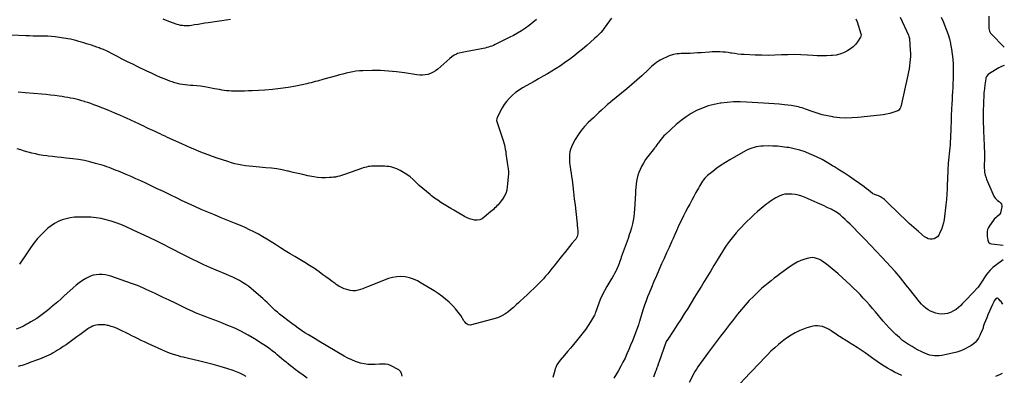
# Model space of a CAD drawing. Units: inches. Extents: x 1846631 to 1851958, y 437011 to 442357.
# Drawn here: x 1850381 to 1851955, y 439998 to 440567 of the extents above; entities that cross this region are included whole.
import ezdxf

# ---------------------------------------------------------------- set-up
doc = ezdxf.new("R2010")
doc.units = ezdxf.units.IN
doc.header["$MEASUREMENT"] = 0
doc.layers.add('7', color=7, linetype='Continuous')
doc.layers.add('8', color=7, linetype='Continuous')

msp = doc.modelspace()

# ---------------------------------------------------------------- linework, layer by layer
at = {"layer": '7', "color": 18}
for points in [[(1851326.8, 440569.4, 1874), (1851324.8, 440566.5, 1874), (1851322.8, 440563.5, 1874), (1851320.8, 440560.6, 1874), (1851318.7, 440557.7, 1874), (1851316.5, 440554.8, 1874), (1851314.4, 440552, 1874), (1851313, 440550.2, 1874), (1851309.9, 440546.6, 1874), (1851306.8, 440543.2, 1874), (1851303.5, 440539.9, 1874), (1851300, 440536.7, 1874), (1851287.4, 440525.6, 1874), (1851280.6, 440519.9, 1874), (1851273.8, 440514.2, 1874), (1851266.8, 440508.8, 1874), (1851259.8, 440503.4, 1874), (1851258.6, 440502.5, 1874), (1851252, 440497.8, 1874), (1851245.3, 440493.2, 1874), (1851238.5, 440488.8, 1874), (1851231.6, 440484.5, 1874), (1851224.6, 440480.4, 1874), (1851217.6, 440476.3, 1874), (1851210.6, 440472.2, 1874), (1851203.6, 440468.2, 1874), (1851184.9, 440457.7, 1874), (1851179.2, 440454.1, 1874), (1851173.8, 440450.3, 1874), (1851168.8, 440445.9, 1874), (1851164, 440441.3, 1874), (1851163.5, 440440.8, 1874), (1851159.3, 440436, 1874), (1851155.5, 440431, 1874), (1851152.1, 440425.7, 1874), (1851149.1, 440420.1, 1874), (1851144.1, 440410.1, 1874), (1851143.6, 440408.7, 1874), (1851143.5, 440405.6, 1874), (1851143.9, 440404.1, 1874), (1851153, 440376.8, 1874), (1851154.1, 440373.4, 1874), (1851155, 440370, 1874), (1851155.9, 440366.6, 1874), (1851156.6, 440363.1, 1874), (1851157.3, 440359.6, 1874), (1851157.9, 440356.1, 1874), (1851158.4, 440352.6, 1874), (1851158.9, 440349.1, 1874), (1851160.8, 440334.6, 1874), (1851161.2, 440331.3, 1874), (1851161.7, 440328.1, 1874), (1851162.2, 440324, 1874), (1851162.4, 440320.9, 1874), (1851162.4, 440320.1, 1874), (1851160.5, 440299.4, 1874), (1851159.6, 440294, 1874), (1851158.1, 440288.8, 1874), (1851155.7, 440284, 1874), (1851152.8, 440279.4, 1874), (1851149.3, 440274.9, 1874), (1851147.6, 440272.8, 1874), (1851145.9, 440270.8, 1874), (1851144, 440268.8, 1874), (1851142.1, 440266.9, 1874), (1851140.2, 440265.1, 1874), (1851138.2, 440263.3, 1874), (1851136.2, 440261.5, 1874), (1851134.1, 440259.7, 1874), (1851123.5, 440250.6, 1874), (1851120.1, 440248.3, 1874), (1851116.4, 440246.7, 1874), (1851112.5, 440246.1, 1874), (1851108.3, 440246.2, 1874), (1851104.1, 440247, 1874), (1851100, 440248.2, 1874), (1851096.1, 440249.8, 1874), (1851092.3, 440251.8, 1874), (1851080.5, 440258.7, 1874), (1851075.2, 440261.8, 1874), (1851070, 440264.9, 1874), (1851064.8, 440268, 1874), (1851059.5, 440271.2, 1874), (1851054.4, 440274.4, 1874), (1851049.3, 440277.8, 1874), (1851044.4, 440281.3, 1874), (1851039.6, 440285.1, 1874), (1851037.2, 440286.9, 1874), (1851031.3, 440291.8, 1874), (1851025.5, 440296.7, 1874), (1851019.9, 440301.7, 1874), (1851014.3, 440306.9, 1874), (1851009.9, 440311, 1874), (1851005.2, 440315.2, 1874), (1851000.2, 440319, 1874), (1850994.8, 440322.4, 1874), (1850989.3, 440325.4, 1874), (1850983.8, 440328.1, 1874), (1850980.8, 440329.4, 1874), (1850977.7, 440330.5, 1874), (1850974.6, 440331.3, 1874), (1850971.4, 440331.9, 1874), (1850968.1, 440332.2, 1874), (1850964.8, 440332.5, 1874), (1850961.5, 440332.6, 1874), (1850958.2, 440332.7, 1874), (1850948.9, 440332.7, 1874), (1850946.2, 440332.7, 1874), (1850943.4, 440332.5, 1874), (1850940.7, 440332.1, 1874), (1850938, 440331.7, 1874), (1850935.4, 440331, 1874), (1850932.7, 440330.4, 1874), (1850930.1, 440329.6, 1874), (1850927.5, 440328.7, 1874), (1850901.7, 440319.6, 1874), (1850898.5, 440318.5, 1874), (1850895.4, 440317.5, 1874), (1850892.3, 440316.6, 1874), (1850889.1, 440315.8, 1874), (1850885.9, 440315.1, 1874), (1850882.7, 440314.6, 1874), (1850879.5, 440314.2, 1874), (1850876.2, 440314.1, 1874), (1850870, 440313.9, 1874), (1850863.7, 440314, 1874), (1850857.4, 440314.4, 1874), (1850851.2, 440315.3, 1874), (1850844.9, 440316.5, 1874), (1850841.8, 440317.2, 1874), (1850834, 440318.9, 1874), (1850826.3, 440320.7, 1874), (1850818.5, 440322.5, 1874), (1850810.7, 440324.3, 1874), (1850809.2, 440324.7, 1874), (1850800.7, 440326.4, 1874), (1850792.1, 440328, 1874), (1850783.5, 440329.1, 1874), (1850774.8, 440330, 1874), (1850759.3, 440331.2, 1874), (1850753.6, 440331.7, 1874), (1850747.8, 440332.4, 1874), (1850742.1, 440333.1, 1874), (1850736.4, 440334, 1874), (1850730.8, 440335.1, 1874), (1850725.1, 440336.4, 1874), (1850719.6, 440337.9, 1874), (1850714.1, 440339.7, 1874), (1850696.6, 440345.5, 1874), (1850689.4, 440348, 1874), (1850682.3, 440350.6, 1874), (1850675.2, 440353.3, 1874), (1850668.1, 440356.1, 1874), (1850661.1, 440359, 1874), (1850654.1, 440361.9, 1874), (1850647.2, 440365, 1874), (1850640.3, 440368.1, 1874), (1850617.6, 440378.6, 1874), (1850613.7, 440380.4, 1874), (1850609.7, 440382.3, 1874), (1850605.8, 440384.1, 1874), (1850601.8, 440385.9, 1874), (1850597.5, 440387.9, 1874), (1850593.9, 440389.6, 1874), (1850590.3, 440391.3, 1874), (1850586.8, 440393, 1874), (1850583.2, 440394.6, 1874), (1850579.7, 440396.3, 1874), (1850576.1, 440398, 1874), (1850572.5, 440399.6, 1874), (1850551.7, 440409.2, 1874), (1850542.4, 440413.4, 1874), (1850533.1, 440417.5, 1874), (1850523.7, 440421.5, 1874), (1850514.2, 440425.3, 1874), (1850504.7, 440429.1, 1874), (1850499.9, 440430.9, 1874), (1850495.2, 440432.6, 1874), (1850490.4, 440434.2, 1874), (1850485.6, 440435.7, 1874), (1850484.6, 440436, 1874), (1850480.3, 440437.2, 1874), (1850475.9, 440438.4, 1874), (1850471.4, 440439.5, 1874), (1850467, 440440.6, 1874), (1850462.5, 440441.5, 1874), (1850458.1, 440442.3, 1874), (1850453.6, 440443.1, 1874), (1850449.1, 440443.8, 1874), (1850444.3, 440444.5, 1874), (1850437.4, 440445.5, 1874), (1850430.5, 440446.3, 1874), (1850423.5, 440447.1, 1874), (1850416.6, 440447.7, 1874), (1850390, 440449.9, 1874), (1850378.9, 440450.9, 1874)], [(1851853.8, 440570.9, 1868), (1851856.9, 440564.1, 1868), (1851859.8, 440557.3, 1868), (1851862.5, 440550.4, 1868), (1851865, 440543.3, 1868), (1851867, 440536.2, 1868), (1851868.8, 440529, 1868), (1851869, 440527.7, 1868), (1851870.5, 440519.7, 1868), (1851871.7, 440511.7, 1868), (1851872.5, 440503.6, 1868), (1851873, 440495.5, 1868), (1851873.1, 440492, 1868), (1851873.2, 440485.3, 1868), (1851873.2, 440478.6, 1868), (1851873, 440471.9, 1868), (1851872.7, 440465.2, 1868), (1851872.3, 440458.5, 1868), (1851872, 440451.8, 1868), (1851871.6, 440445.1, 1868), (1851871.2, 440438.4, 1868), (1851870.9, 440432.7, 1868), (1851870.5, 440423.1, 1868), (1851870, 440413.6, 1868), (1851869.6, 440404.1, 1868), (1851869.2, 440394.5, 1868), (1851868.6, 440376.8, 1868), (1851868.3, 440371.9, 1868), (1851868, 440366.9, 1868), (1851867.6, 440362, 1868), (1851867.2, 440357, 1868), (1851866.7, 440352.1, 1868), (1851866.2, 440347.1, 1868), (1851865.7, 440342.2, 1868), (1851865.3, 440337.2, 1868), (1851865.1, 440334.5, 1868), (1851864.6, 440328.3, 1868), (1851864.3, 440322, 1868), (1851864, 440315.7, 1868), (1851863.8, 440309.3, 1868), (1851863.7, 440304.8, 1868), (1851863.4, 440296.2, 1868), (1851862.9, 440287.6, 1868), (1851862.2, 440279, 1868), (1851861.3, 440270.5, 1868), (1851858.6, 440247.3, 1868), (1851857.6, 440241.8, 1868), (1851856.2, 440236.4, 1868), (1851854.3, 440231.2, 1868), (1851851.9, 440226.1, 1868), (1851849.9, 440222.2, 1868), (1851847.9, 440219.6, 1868), (1851845.6, 440217.6, 1868), (1851842.8, 440216.3, 1868), (1851839.6, 440215.5, 1868), (1851836.3, 440215.7, 1868), (1851833.1, 440216.3, 1868), (1851830.2, 440217.7, 1868), (1851827.4, 440219.5, 1868), (1851817.6, 440227.8, 1868), (1851810.1, 440234.3, 1868), (1851802.8, 440240.9, 1868), (1851795.6, 440247.6, 1868), (1851788.4, 440254.5, 1868), (1851766, 440276.7, 1868), (1851763.1, 440279.1, 1868), (1851760.1, 440281.3, 1868), (1851756.9, 440283.2, 1868), (1851753.5, 440284.8, 1868), (1851747.3, 440287.2, 1868), (1851746.8, 440287.4, 1868), (1851744.8, 440288.3, 1868), (1851744.1, 440288.8, 1868), (1851737.8, 440293.9, 1868), (1851734.2, 440296.7, 1868), (1851730.6, 440299.5, 1868), (1851727, 440302.1, 1868), (1851723.3, 440304.7, 1868), (1851715, 440310.4, 1868), (1851707.2, 440315.8, 1868), (1851699.2, 440321, 1868), (1851691.2, 440326.2, 1868), (1851683.2, 440331.4, 1868), (1851680.3, 440333.2, 1868), (1851671.9, 440338.2, 1868), (1851663.5, 440342.9, 1868), (1851654.8, 440347.3, 1868), (1851645.9, 440351.4, 1868), (1851644.7, 440351.9, 1868), (1851636.3, 440355.2, 1868), (1851627.8, 440358.1, 1868), (1851619.1, 440360.3, 1868), (1851610.2, 440362.1, 1868), (1851607.3, 440362.5, 1868), (1851599.8, 440363.6, 1868), (1851592.3, 440364.3, 1868), (1851584.7, 440364.7, 1868), (1851577.2, 440364.8, 1868), (1851569.4, 440364.7, 1868), (1851565.7, 440364.5, 1868), (1851562.1, 440364.1, 1868), (1851558.4, 440363.4, 1868), (1851554.9, 440362.5, 1868), (1851551.3, 440361.4, 1868), (1851547.9, 440360.1, 1868), (1851544.5, 440358.5, 1868), (1851541.3, 440356.8, 1868), (1851516.3, 440342.7, 1868), (1851509.1, 440338.4, 1868), (1851502.1, 440333.9, 1868), (1851495.4, 440329, 1868), (1851488.8, 440324, 1868), (1851480.7, 440317.4, 1868), (1851478.4, 440315.4, 1868), (1851476.2, 440313.2, 1868), (1851474.2, 440310.8, 1868), (1851472.3, 440308.2, 1868), (1851470.6, 440305.6, 1868), (1851469, 440302.9, 1868), (1851467.4, 440300.2, 1868), (1851465.9, 440297.5, 1868), (1851462, 440290.3, 1868), (1851458.6, 440284.1, 1868), (1851455.3, 440277.9, 1868), (1851452, 440271.8, 1868), (1851448.6, 440265.6, 1868), (1851448.3, 440265, 1868), (1851445.2, 440259.1, 1868), (1851442.1, 440253.2, 1868), (1851439.2, 440247.2, 1868), (1851436.4, 440241.2, 1868), (1851433.6, 440235.1, 1868), (1851430.8, 440229.1, 1868), (1851428.1, 440223, 1868), (1851425.4, 440216.9, 1868), (1851422.9, 440211.4, 1868), (1851419, 440202.5, 1868), (1851415, 440193.6, 1868), (1851411.1, 440184.8, 1868), (1851407.1, 440175.9, 1868), (1851402.8, 440166.2, 1868), (1851398.7, 440156.9, 1868), (1851394.7, 440147.6, 1868), (1851390.8, 440138.3, 1868), (1851387, 440129, 1868), (1851384.7, 440123.3, 1868), (1851382.2, 440116.8, 1868), (1851379.8, 440110.1, 1868), (1851377.6, 440103.4, 1868), (1851375.5, 440096.7, 1868), (1851371.8, 440083.8, 1868), (1851371.5, 440082.8, 1868), (1851370.1, 440078.6, 1868), (1851363.1, 440059.6, 1868), (1851360.4, 440052.6, 1868), (1851357.6, 440045.7, 1868), (1851354.7, 440038.9, 1868), (1851351.7, 440032.1, 1868), (1851348.6, 440025.3, 1868), (1851345.3, 440018.7, 1868), (1851341.8, 440012.1, 1868), (1851338.1, 440005.6, 1868), (1851334.9, 440000.1, 1868), (1851330.9, 439993.2, 1868)], [(1851930, 440572.5, 1866), (1851930, 440554.3, 1866), (1851930.1, 440552.9, 1866), (1851931, 440548.8, 1866), (1851932.1, 440546.4, 1866), (1851932.9, 440545.2, 1866), (1851933.8, 440544.2, 1866), (1851954.4, 440523.2, 1866), (1851954.8, 440522.9, 1866)], [(1851207.2, 440567.4, 1876), (1851201.5, 440562.5, 1876), (1851195.6, 440557.9, 1876), (1851189.6, 440553.4, 1876), (1851183.3, 440549.3, 1876), (1851177, 440545.3, 1876), (1851170.4, 440541.6, 1876), (1851163.7, 440538.2, 1876), (1851141, 440527, 1876), (1851138.4, 440525.8, 1876), (1851135.8, 440524.8, 1876), (1851133.1, 440523.8, 1876), (1851130.4, 440523, 1876), (1851127.7, 440522.2, 1876), (1851124.9, 440521.6, 1876), (1851122.1, 440520.9, 1876), (1851119.4, 440520.4, 1876), (1851093.5, 440515.6, 1876), (1851088.6, 440514.6, 1876), (1851083.8, 440513.5, 1876), (1851081.1, 440512.6, 1876), (1851079.2, 440511.9, 1876), (1851075.5, 440510, 1876), (1851072, 440507.7, 1876), (1851068.8, 440505.1, 1876), (1851049.3, 440487.8, 1876), (1851045.7, 440485, 1876), (1851042, 440482.7, 1876), (1851038, 440480.9, 1876), (1851033.7, 440479.4, 1876), (1851029.4, 440478.6, 1876), (1851024.9, 440478.1, 1876), (1851020.5, 440478.1, 1876), (1851016, 440478.6, 1876), (1850996.4, 440481.8, 1876), (1850983.5, 440483.6, 1876), (1850970.6, 440484.8, 1876), (1850957.6, 440485.4, 1876), (1850944.7, 440485.6, 1876), (1850929.4, 440485.3, 1876), (1850924.1, 440485.1, 1876), (1850918.7, 440484.5, 1876), (1850913.5, 440483.7, 1876), (1850908.2, 440482.6, 1876), (1850903, 440481.2, 1876), (1850897.8, 440479.9, 1876), (1850892.6, 440478.5, 1876), (1850887.4, 440477.1, 1876), (1850867.4, 440471.6, 1876), (1850863.9, 440470.7, 1876), (1850860.5, 440469.8, 1876), (1850857.1, 440468.8, 1876), (1850853.7, 440467.9, 1876), (1850850.3, 440467, 1876), (1850846.9, 440466.1, 1876), (1850843.4, 440465.3, 1876), (1850840, 440464.5, 1876), (1850822.4, 440460.8, 1876), (1850810.1, 440458.5, 1876), (1850797.8, 440456.6, 1876), (1850785.4, 440455.3, 1876), (1850773, 440454.3, 1876), (1850752.8, 440453.2, 1876), (1850746.7, 440452.9, 1876), (1850740.5, 440452.7, 1876), (1850734.4, 440452.5, 1876), (1850728.2, 440452.5, 1876), (1850723.8, 440452.5, 1876), (1850719.8, 440452.6, 1876), (1850715.9, 440452.9, 1876), (1850712, 440453.3, 1876), (1850708.1, 440453.8, 1876), (1850704.2, 440454.4, 1876), (1850700.3, 440455, 1876), (1850696.4, 440455.7, 1876), (1850692.6, 440456.5, 1876), (1850682.7, 440458.3, 1876), (1850676.5, 440459.4, 1876), (1850670.4, 440460.3, 1876), (1850664.2, 440461, 1876), (1850658, 440461.5, 1876), (1850654, 440461.8, 1876), (1850649.8, 440462.1, 1876), (1850645.6, 440462.6, 1876), (1850641.4, 440463.3, 1876), (1850637.3, 440464, 1876), (1850633.2, 440464.9, 1876), (1850629.1, 440466, 1876), (1850625.1, 440467.3, 1876), (1850621.2, 440468.7, 1876), (1850614, 440471.6, 1876), (1850606.5, 440474.6, 1876), (1850599.1, 440477.7, 1876), (1850591.7, 440481.1, 1876), (1850584.4, 440484.5, 1876), (1850570.3, 440491.3, 1876), (1850561.8, 440495.5, 1876), (1850553.4, 440499.7, 1876), (1850545, 440504, 1876), (1850536.6, 440508.4, 1876), (1850529.1, 440512.4, 1876), (1850524.5, 440514.8, 1876), (1850519.8, 440517, 1876), (1850515, 440519.1, 1876), (1850510.1, 440521.1, 1876), (1850508.4, 440521.7, 1876), (1850504.4, 440523.2, 1876), (1850500.3, 440524.6, 1876), (1850496.2, 440526, 1876), (1850492.1, 440527.3, 1876), (1850488, 440528.5, 1876), (1850483.9, 440529.8, 1876), (1850479.8, 440531, 1876), (1850475.7, 440532.3, 1876), (1850471.1, 440533.7, 1876), (1850466.8, 440534.8, 1876), (1850462.4, 440535.7, 1876), (1850458, 440536.4, 1876), (1850437.9, 440539.4, 1876), (1850432.1, 440540.1, 1876), (1850426.3, 440540.6, 1876), (1850420.5, 440540.8, 1876), (1850414.7, 440540.8, 1876), (1850408.8, 440540.8, 1876), (1850403, 440540.8, 1876), (1850397.1, 440541, 1876), (1850391.3, 440541.2, 1876), (1850367.9, 440542.2, 1876)], [(1851717.6, 440568.6, 1872), (1851719.4, 440563.3, 1872), (1851725.5, 440544.5, 1872), (1851725.8, 440543.1, 1872), (1851725.4, 440539.8, 1872), (1851725.1, 440539.2, 1872), (1851720, 440531.6, 1872), (1851716.8, 440527.4, 1872), (1851713.2, 440523.7, 1872), (1851709.2, 440520.4, 1872), (1851704.9, 440517.5, 1872), (1851703.3, 440516.5, 1872), (1851697.8, 440513.9, 1872), (1851692.1, 440511.7, 1872), (1851686.2, 440510.4, 1872), (1851680.1, 440509.6, 1872), (1851677.9, 440509.4, 1872), (1851670.5, 440509.1, 1872), (1851663.2, 440509, 1872), (1851655.9, 440509.2, 1872), (1851648.6, 440509.6, 1872), (1851640.2, 440510.2, 1872), (1851629.8, 440510.7, 1872), (1851619.4, 440511, 1872), (1851608.9, 440510.9, 1872), (1851598.5, 440510.5, 1872), (1851588, 440510.1, 1872), (1851577.6, 440509.9, 1872), (1851567.1, 440510, 1872), (1851556.7, 440510.3, 1872), (1851539.1, 440511.2, 1872), (1851534.1, 440511.5, 1872), (1851529.1, 440511.9, 1872), (1851524.1, 440512.6, 1872), (1851519.1, 440513.3, 1872), (1851517.5, 440513.6, 1872), (1851513.3, 440514.3, 1872), (1851509.1, 440514.8, 1872), (1851504.9, 440515.2, 1872), (1851500.6, 440515.4, 1872), (1851496.4, 440515.6, 1872), (1851492.2, 440515.6, 1872), (1851487.9, 440515.4, 1872), (1851483.7, 440515.2, 1872), (1851470.5, 440514.1, 1872), (1851464.6, 440513.7, 1872), (1851458.7, 440513.4, 1872), (1851452.9, 440513.1, 1872), (1851447, 440512.9, 1872), (1851441.4, 440512.8, 1872), (1851438.3, 440512.7, 1872), (1851435.2, 440512.5, 1872), (1851432.1, 440512.1, 1872), (1851429, 440511.8, 1872), (1851425.9, 440511.2, 1872), (1851422.9, 440510.4, 1872), (1851420, 440509.4, 1872), (1851417.1, 440508.1, 1872), (1851408, 440503.7, 1872), (1851404.9, 440502.1, 1872), (1851401.9, 440500.4, 1872), (1851399.1, 440498.4, 1872), (1851396.3, 440496.3, 1872), (1851393.7, 440494, 1872), (1851391, 440491.8, 1872), (1851388.4, 440489.4, 1872), (1851385.9, 440487.1, 1872), (1851375.4, 440477.3, 1872), (1851367.5, 440470.1, 1872), (1851359.6, 440463.1, 1872), (1851351.4, 440456.2, 1872), (1851343.2, 440449.4, 1872), (1851325.8, 440435.5, 1872), (1851324.7, 440434.6, 1872), (1851322.7, 440432.9, 1872), (1851320.7, 440431.1, 1872), (1851318.8, 440429.4, 1872), (1851317.8, 440428.5, 1872), (1851311, 440422.2, 1872), (1851306.7, 440418.2, 1872), (1851302.4, 440414.1, 1872), (1851298.1, 440410.1, 1872), (1851293.8, 440406, 1872), (1851289.9, 440402.2, 1872), (1851284.1, 440396, 1872), (1851278.6, 440389.5, 1872), (1851273.7, 440382.5, 1872), (1851269.2, 440375.2, 1872), (1851264.7, 440367, 1872), (1851262.9, 440363.2, 1872), (1851261.4, 440359.3, 1872), (1851260.5, 440355.3, 1872), (1851259.9, 440351.1, 1872), (1851259.7, 440346.9, 1872), (1851259.7, 440342.7, 1872), (1851260.1, 440338.5, 1872), (1851260.6, 440334.3, 1872), (1851260.9, 440332.1, 1872), (1851261.7, 440326.7, 1872), (1851262.5, 440321.4, 1872), (1851263.2, 440316.1, 1872), (1851263.9, 440310.7, 1872), (1851265.1, 440300.9, 1872), (1851266.3, 440290.6, 1872), (1851267.5, 440280.4, 1872), (1851268.7, 440270.1, 1872), (1851269.9, 440259.8, 1872), (1851272, 440240.3, 1872), (1851272.3, 440238, 1872), (1851272.9, 440233.4, 1872), (1851273.4, 440228.8, 1872), (1851273.1, 440224.2, 1872), (1851271.9, 440219.8, 1872), (1851269.8, 440215.8, 1872), (1851268.5, 440214, 1872), (1851263.8, 440208.4, 1872), (1851260.1, 440203.8, 1872), (1851256.3, 440199.2, 1872), (1851252.6, 440194.5, 1872), (1851248.8, 440189.9, 1872), (1851238.6, 440177, 1872), (1851235.2, 440172.9, 1872), (1851231.9, 440168.7, 1872), (1851228.6, 440164.5, 1872), (1851225.2, 440160.3, 1872), (1851221.8, 440156.2, 1872), (1851218.3, 440152.2, 1872), (1851214.7, 440148.4, 1872), (1851210.9, 440144.6, 1872), (1851203.2, 440137.1, 1872), (1851197.8, 440131.9, 1872), (1851192.3, 440126.7, 1872), (1851186.9, 440121.6, 1872), (1851181.3, 440116.5, 1872), (1851178.8, 440114.2, 1872), (1851174.5, 440110.3, 1872), (1851170.2, 440106.4, 1872), (1851165.8, 440102.6, 1872), (1851161.3, 440098.9, 1872), (1851156.7, 440095.5, 1872), (1851151.8, 440092.6, 1872), (1851146.6, 440090.3, 1872), (1851141.2, 440088.5, 1872), (1851103.3, 440078.4, 1872), (1851101.5, 440078.1, 1872), (1851098.1, 440078.7, 1872), (1851095, 440080.7, 1872), (1851092.4, 440083.4, 1872), (1851091.3, 440084.9, 1872), (1851086, 440093.2, 1872), (1851082.1, 440098.7, 1872), (1851077.9, 440104, 1872), (1851073.3, 440109, 1872), (1851068.5, 440113.8, 1872), (1851067.6, 440114.7, 1872), (1851061.9, 440119.6, 1872), (1851056.1, 440124.3, 1872), (1851050.1, 440128.6, 1872), (1851043.8, 440132.7, 1872), (1851022.9, 440145.4, 1872), (1851016.8, 440148.7, 1872), (1851010.5, 440151.5, 1872), (1851004, 440153.5, 1872), (1850997.3, 440155.1, 1872), (1850990.5, 440155.7, 1872), (1850983.8, 440155.5, 1872), (1850977.2, 440154.3, 1872), (1850970.6, 440152.4, 1872), (1850936.9, 440139.2, 1872), (1850934.4, 440138.2, 1872), (1850932, 440137.2, 1872), (1850929.5, 440136.3, 1872), (1850926, 440135, 1872), (1850922, 440133.7, 1872), (1850917.8, 440132.9, 1872), (1850913.6, 440132.8, 1872), (1850909.5, 440133.5, 1872), (1850904.3, 440134.8, 1872), (1850899.7, 440136.3, 1872), (1850895.3, 440138.1, 1872), (1850891.2, 440140.3, 1872), (1850887.2, 440143, 1872), (1850885.2, 440144.4, 1872), (1850880.4, 440147.9, 1872), (1850875.6, 440151.5, 1872), (1850870.7, 440155.1, 1872), (1850865.9, 440158.7, 1872), (1850859.6, 440163.3, 1872), (1850852.2, 440168.6, 1872), (1850844.6, 440173.7, 1872), (1850836.9, 440178.5, 1872), (1850829, 440183.1, 1872), (1850821.1, 440187.6, 1872), (1850813.3, 440192.3, 1872), (1850805.5, 440197, 1872), (1850797.8, 440201.9, 1872), (1850789.9, 440207, 1872), (1850783.2, 440211.2, 1872), (1850776.4, 440215.4, 1872), (1850769.6, 440219.4, 1872), (1850762.7, 440223.4, 1872), (1850755.7, 440227.2, 1872), (1850748.7, 440230.8, 1872), (1850741.5, 440234.1, 1872), (1850734.2, 440237.3, 1872), (1850724.6, 440241.2, 1872), (1850713.9, 440245.6, 1872), (1850703.3, 440250, 1872), (1850692.7, 440254.4, 1872), (1850682, 440258.8, 1872), (1850671.4, 440263.3, 1872), (1850660.9, 440267.9, 1872), (1850650.4, 440272.7, 1872), (1850640, 440277.7, 1872), (1850632.9, 440281.1, 1872), (1850621.9, 440286.4, 1872), (1850611, 440291.7, 1872), (1850600, 440296.9, 1872), (1850589.1, 440302.1, 1872), (1850582.7, 440305.2, 1872), (1850574.9, 440308.8, 1872), (1850567, 440312.3, 1872), (1850559.2, 440315.8, 1872), (1850551.3, 440319.1, 1872), (1850542.8, 440322.6, 1872), (1850539.1, 440324.2, 1872), (1850535.4, 440325.7, 1872), (1850531.7, 440327.2, 1872), (1850527.9, 440328.7, 1872), (1850524.2, 440330.2, 1872), (1850520.4, 440331.5, 1872), (1850516.6, 440332.8, 1872), (1850512.8, 440333.9, 1872), (1850502.6, 440336.9, 1872), (1850493.6, 440339.2, 1872), (1850484.6, 440341.3, 1872), (1850475.4, 440342.9, 1872), (1850466.2, 440344.1, 1872), (1850455.3, 440345.3, 1872), (1850448.2, 440346.1, 1872), (1850441, 440346.9, 1872), (1850433.9, 440347.7, 1872), (1850426.8, 440348.6, 1872), (1850424.6, 440348.8, 1872), (1850418.6, 440349.7, 1872), (1850412.6, 440350.7, 1872), (1850406.7, 440352, 1872), (1850400.8, 440353.5, 1872), (1850395, 440355.1, 1872), (1850389.1, 440356.7, 1872), (1850383.3, 440358.4, 1872), (1850377.4, 440360.2, 1872)], [(1850718.2, 440567.1, 1878), (1850711.2, 440566.1, 1878), (1850704.2, 440565.1, 1878), (1850697.1, 440564.1, 1878), (1850682.6, 440562, 1878), (1850677.1, 440561.2, 1878), (1850671.7, 440560.3, 1878), (1850666.3, 440559.4, 1878), (1850660.8, 440558.6, 1878), (1850655.7, 440557.7, 1878), (1850652.8, 440557.3, 1878), (1850649.9, 440557.1, 1878), (1850647, 440557, 1878), (1850644.1, 440557.1, 1878), (1850641.3, 440557.4, 1878), (1850638.4, 440557.9, 1878), (1850635.6, 440558.6, 1878), (1850632.9, 440559.5, 1878), (1850619.5, 440564.3, 1878), (1850610.6, 440567.7, 1878)], [(1851954.6, 440493.4, 1866), (1851952.8, 440493, 1866), (1851949.4, 440491.6, 1866), (1851946.1, 440490, 1866), (1851930.9, 440481, 1866), (1851928.8, 440479.4, 1866), (1851926.4, 440476.2, 1866), (1851925.4, 440473.8, 1866), (1851925.1, 440472.5, 1866), (1851923.7, 440462.6, 1866), (1851922.9, 440456.3, 1866), (1851922.2, 440450, 1866), (1851921.8, 440443.6, 1866), (1851921.5, 440437.3, 1866), (1851921.3, 440431.1, 1866), (1851921.1, 440421.6, 1866), (1851921, 440412.1, 1866), (1851921.2, 440402.6, 1866), (1851921.4, 440393.1, 1866), (1851922.2, 440373, 1866), (1851922.4, 440369.8, 1866), (1851922.5, 440366.7, 1866), (1851922.6, 440363.5, 1866), (1851922.8, 440360.4, 1866), (1851922.9, 440357.3, 1866), (1851923, 440354.1, 1866), (1851923, 440351, 1866), (1851923, 440347.8, 1866), (1851922.8, 440330, 1866), (1851923, 440325.3, 1866), (1851923.3, 440323, 1866), (1851924.3, 440318.3, 1866), (1851925.7, 440313.9, 1866), (1851926.5, 440311.7, 1866), (1851938.2, 440284.4, 1866), (1851938.9, 440283.1, 1866), (1851940.6, 440280.7, 1866), (1851943.8, 440277.5, 1866), (1851946.3, 440275.7, 1866), (1851949.3, 440273.2, 1866), (1851950.4, 440271.5, 1866), (1851950.8, 440269.5, 1866), (1851950.7, 440267.3, 1866), (1851948.7, 440257.9, 1866), (1851948.5, 440257.3, 1866), (1851946.7, 440254.8, 1866), (1851945.8, 440253.9, 1866), (1851942.9, 440251.4, 1866), (1851941.5, 440250.1, 1866), (1851938.8, 440247.6, 1866), (1851937.6, 440246.2, 1866), (1851931.1, 440237.2, 1866), (1851929.3, 440234.2, 1866), (1851928, 440231.1, 1866), (1851927.4, 440227.7, 1866), (1851927.2, 440224.3, 1866), (1851927.4, 440220.5, 1866), (1851927.8, 440217.1, 1866), (1851928.5, 440213.8, 1866), (1851929.6, 440210.7, 1866), (1851932.3, 440208.5, 1866), (1851934.1, 440208.1, 1866), (1851952.9, 440206.2, 1866)], [(1851952.7, 440182.3, 1866), (1851940.8, 440173.7, 1866), (1851936.2, 440170, 1866), (1851932, 440166, 1866), (1851928.3, 440161.5, 1866), (1851924.9, 440156.8, 1866), (1851920.6, 440150.1, 1866), (1851918.5, 440146.8, 1866), (1851917.4, 440145.1, 1866), (1851915.2, 440141.9, 1866), (1851912.8, 440138.8, 1866), (1851911.4, 440137.3, 1866), (1851905.4, 440130.8, 1866), (1851901, 440126.1, 1866), (1851896.6, 440121.4, 1866), (1851892.1, 440116.7, 1866), (1851887.6, 440112.1, 1866), (1851885.1, 440109.4, 1866), (1851881.5, 440106.1, 1866), (1851877.6, 440103.1, 1866), (1851873.4, 440100.6, 1866), (1851869, 440098.4, 1866), (1851868.6, 440098.2, 1866), (1851864.2, 440096.8, 1866), (1851859.6, 440095.8, 1866), (1851855, 440095.6, 1866), (1851850, 440096, 1866), (1851845.5, 440097.1, 1866), (1851841.1, 440098.5, 1866), (1851837, 440100.4, 1866), (1851832.9, 440102.7, 1866), (1851829.2, 440105.4, 1866), (1851825.6, 440108.4, 1866), (1851822.3, 440111.7, 1866), (1851819.3, 440115.2, 1866), (1851803.2, 440135.3, 1866), (1851800.4, 440138.8, 1866), (1851797.6, 440142.4, 1866), (1851794.8, 440146, 1866), (1851792, 440149.6, 1866), (1851789.2, 440153.2, 1866), (1851786.3, 440156.8, 1866), (1851783.3, 440160.2, 1866), (1851780.3, 440163.6, 1866), (1851758.8, 440186.9, 1866), (1851749.9, 440196.5, 1866), (1851741, 440206, 1866), (1851731.9, 440215.5, 1866), (1851722.8, 440224.9, 1866), (1851712.2, 440235.8, 1866), (1851708.4, 440239.6, 1866), (1851704.4, 440243.5, 1866), (1851700.4, 440247.2, 1866), (1851696.4, 440250.8, 1866), (1851692.4, 440254.3, 1866), (1851690.2, 440256.1, 1866), (1851688, 440257.8, 1866), (1851685.6, 440259.4, 1866), (1851683.1, 440260.8, 1866), (1851680.6, 440262.2, 1866), (1851678.1, 440263.5, 1866), (1851675.5, 440264.8, 1866), (1851672.9, 440266, 1866), (1851670.6, 440267, 1866), (1851666.8, 440268.7, 1866), (1851663.1, 440270.4, 1866), (1851659.3, 440272.1, 1866), (1851655.5, 440273.8, 1866), (1851636.5, 440282.3, 1866), (1851631.3, 440284.3, 1866), (1851626, 440285.9, 1866), (1851620.5, 440286.9, 1866), (1851615, 440287.6, 1866), (1851611.5, 440287.8, 1866), (1851607.7, 440287.8, 1866), (1851604, 440287.4, 1866), (1851600.3, 440286.5, 1866), (1851596.1, 440285, 1866), (1851593, 440283.5, 1866), (1851589.9, 440281.9, 1866), (1851586.9, 440280.1, 1866), (1851584, 440278.3, 1866), (1851581.1, 440276.3, 1866), (1851578.3, 440274.2, 1866), (1851575.5, 440272.1, 1866), (1851572.7, 440270, 1866), (1851566.2, 440264.7, 1866), (1851560.3, 440259.7, 1866), (1851554.5, 440254.6, 1866), (1851548.9, 440249.3, 1866), (1851543.5, 440243.9, 1866), (1851530.7, 440230.6, 1866), (1851526.1, 440225.6, 1866), (1851521.8, 440220.6, 1866), (1851517.6, 440215.3, 1866), (1851513.6, 440209.8, 1866), (1851509.9, 440204.3, 1866), (1851506.1, 440198.7, 1866), (1851502.6, 440193, 1866), (1851499, 440187.2, 1866), (1851495.8, 440181.8, 1866), (1851490.7, 440173.4, 1866), (1851485.6, 440164.9, 1866), (1851480.5, 440156.4, 1866), (1851475.3, 440148, 1866), (1851470.6, 440140.3, 1866), (1851465.2, 440131.4, 1866), (1851459.7, 440122.5, 1866), (1851454.3, 440113.7, 1866), (1851448.9, 440104.8, 1866), (1851443.4, 440096, 1866), (1851437.9, 440087.2, 1866), (1851432.2, 440078.5, 1866), (1851426.5, 440069.8, 1866), (1851415.3, 440053.1, 1866), (1851415.1, 440052.8, 1866), (1851414.2, 440051, 1866), (1851413.9, 440050.3, 1866), (1851403.1, 440019.6, 1866), (1851401.7, 440015.7, 1866), (1851400.4, 440011.8, 1866), (1851399.7, 440009.8, 1866), (1851398.3, 440005.9, 1866), (1851397.6, 440004, 1866), (1851394.1, 439994.6, 1866)], [(1851952.3, 440111.7, 1864), (1851951.6, 440112.9, 1864), (1851949.5, 440115.8, 1864), (1851948.4, 440117.1, 1864), (1851946.1, 440119.8, 1864), (1851945.2, 440120.5, 1864), (1851944.1, 440120.9, 1864), (1851943.1, 440120.9, 1864), (1851940.8, 440119.8, 1864), (1851938.4, 440116.7, 1864), (1851937.8, 440115.2, 1864), (1851936.1, 440111.2, 1864), (1851928.6, 440094.2, 1864), (1851926.6, 440089.5, 1864), (1851924.6, 440084.7, 1864), (1851922.8, 440079.9, 1864), (1851921.2, 440075, 1864), (1851920.8, 440073.8, 1864), (1851919.2, 440069.5, 1864), (1851917.5, 440065.4, 1864), (1851915.6, 440061.3, 1864), (1851913.5, 440057.3, 1864), (1851911, 440053.6, 1864), (1851908.1, 440050.3, 1864), (1851904.8, 440047.4, 1864), (1851901.2, 440044.9, 1864), (1851897.2, 440042.7, 1864), (1851891.2, 440039.6, 1864), (1851885.1, 440036.9, 1864), (1851878.7, 440034.8, 1864), (1851872.2, 440033.1, 1864), (1851854.7, 440029.4, 1864), (1851850.9, 440028.8, 1864), (1851847.1, 440028.6, 1864), (1851843.4, 440028.7, 1864), (1851839.6, 440029.2, 1864), (1851835.9, 440030.1, 1864), (1851832.3, 440031.1, 1864), (1851828.7, 440032.4, 1864), (1851825.2, 440034, 1864), (1851822, 440035.5, 1864), (1851817, 440038.1, 1864), (1851812.1, 440040.7, 1864), (1851807.3, 440043.6, 1864), (1851802.5, 440046.5, 1864), (1851801.9, 440046.8, 1864), (1851797, 440050.1, 1864), (1851792.3, 440053.6, 1864), (1851787.7, 440057.4, 1864), (1851783.3, 440061.3, 1864), (1851781.3, 440063.2, 1864), (1851776, 440068.2, 1864), (1851770.9, 440073.4, 1864), (1851766, 440078.8, 1864), (1851761.3, 440084.3, 1864), (1851749, 440099, 1864), (1851744.2, 440104.7, 1864), (1851739.3, 440110.3, 1864), (1851734.4, 440115.9, 1864), (1851729.4, 440121.4, 1864), (1851724.3, 440126.8, 1864), (1851719.1, 440132.1, 1864), (1851713.8, 440137.3, 1864), (1851708.4, 440142.4, 1864), (1851689.4, 440159.9, 1864), (1851685, 440163.9, 1864), (1851680.4, 440167.8, 1864), (1851675.8, 440171.5, 1864), (1851671.1, 440175.2, 1864), (1851667.1, 440178.2, 1864), (1851664.2, 440180.1, 1864), (1851661.3, 440181.9, 1864), (1851658.2, 440183.4, 1864), (1851654.9, 440184.8, 1864), (1851651.6, 440185.6, 1864), (1851648.3, 440186, 1864), (1851645, 440185.8, 1864), (1851641.6, 440185.2, 1864), (1851635.8, 440183.5, 1864), (1851629.7, 440181.4, 1864), (1851623.8, 440178.8, 1864), (1851618.2, 440175.7, 1864), (1851612.8, 440172.1, 1864), (1851597.3, 440160.5, 1864), (1851592.2, 440156.7, 1864), (1851587.2, 440152.9, 1864), (1851582.2, 440149, 1864), (1851577.2, 440145.1, 1864), (1851572.3, 440141.1, 1864), (1851567.4, 440137, 1864), (1851562.8, 440132.7, 1864), (1851558.2, 440128.3, 1864), (1851553.7, 440123.9, 1864), (1851547.1, 440117.2, 1864), (1851540.7, 440110.2, 1864), (1851534.6, 440103.1, 1864), (1851528.6, 440095.7, 1864), (1851520.2, 440085, 1864), (1851515.4, 440078.8, 1864), (1851510.6, 440072.6, 1864), (1851505.8, 440066.4, 1864), (1851501, 440060.1, 1864), (1851496.2, 440053.9, 1864), (1851491.5, 440047.6, 1864), (1851486.8, 440041.3, 1864), (1851482.2, 440034.9, 1864), (1851469.2, 440017, 1864), (1851467.8, 440015.2, 1864), (1851465.2, 440011.4, 1864), (1851462.7, 440007.5, 1864), (1851460.4, 440003.6, 1864), (1851459.3, 440001.6, 1864), (1851450.9, 439986.1, 1864)], [(1850840.9, 439993.1, 1868), (1850834.3, 439998, 1868), (1850827.6, 440002.9, 1868), (1850821.7, 440007.2, 1868), (1850817.9, 440009.9, 1868), (1850814.2, 440012.7, 1868), (1850810.6, 440015.6, 1868), (1850807, 440018.5, 1868), (1850803.4, 440021.5, 1868), (1850799.8, 440024.5, 1868), (1850796.3, 440027.4, 1868), (1850792.7, 440030.4, 1868), (1850789.8, 440032.9, 1868), (1850784.7, 440037, 1868), (1850779.5, 440040.9, 1868), (1850774.1, 440044.7, 1868), (1850768.7, 440048.3, 1868), (1850756.6, 440056, 1868), (1850746.3, 440062.1, 1868), (1850735.8, 440067.9, 1868), (1850725, 440073, 1868), (1850713.9, 440077.6, 1868), (1850702.8, 440082, 1868), (1850697.2, 440084.2, 1868), (1850691.5, 440086.3, 1868), (1850685.9, 440088.4, 1868), (1850680.2, 440090.5, 1868), (1850674.6, 440092.6, 1868), (1850669, 440094.8, 1868), (1850663.5, 440097.2, 1868), (1850658, 440099.8, 1868), (1850649.4, 440103.8, 1868), (1850639.7, 440108.4, 1868), (1850630, 440113.1, 1868), (1850620.3, 440117.7, 1868), (1850610.6, 440122.3, 1868), (1850597.6, 440128.5, 1868), (1850593, 440130.7, 1868), (1850588.3, 440132.9, 1868), (1850583.6, 440135, 1868), (1850578.9, 440137.2, 1868), (1850574.2, 440139.2, 1868), (1850569.5, 440141.2, 1868), (1850564.6, 440143, 1868), (1850559.8, 440144.7, 1868), (1850527.1, 440156.2, 1868), (1850522.5, 440157.5, 1868), (1850517.7, 440158.5, 1868), (1850513, 440159, 1868), (1850508.1, 440159.1, 1868), (1850503.4, 440158.6, 1868), (1850498.7, 440157.7, 1868), (1850494.2, 440156.1, 1868), (1850489.9, 440154.1, 1868), (1850487.2, 440152.5, 1868), (1850481.8, 440149.2, 1868), (1850476.5, 440145.6, 1868), (1850471.4, 440141.7, 1868), (1850466.6, 440137.5, 1868), (1850452, 440124.2, 1868), (1850447, 440119.7, 1868), (1850442, 440115.3, 1868), (1850437, 440111, 1868), (1850431.8, 440106.6, 1868), (1850429.8, 440105, 1868), (1850425.7, 440101.6, 1868), (1850421.5, 440098.3, 1868), (1850417.2, 440095, 1868), (1850412.8, 440091.9, 1868), (1850408.4, 440088.8, 1868), (1850403.9, 440085.9, 1868), (1850399.3, 440083.1, 1868), (1850394.7, 440080.4, 1868), (1850392.9, 440079.4, 1868), (1850387.3, 440076.4, 1868), (1850381.5, 440073.7, 1868), (1850375.6, 440071.3, 1868)], [(1850743.3, 439995.5, 1866), (1850738.3, 439998.4, 1866), (1850733.2, 440001, 1866), (1850728, 440003.3, 1866), (1850722.5, 440005.2, 1866), (1850712.2, 440008.5, 1866), (1850701.4, 440011.7, 1866), (1850690.6, 440014.8, 1866), (1850679.8, 440017.6, 1866), (1850668.9, 440020.3, 1866), (1850648.7, 440025, 1866), (1850644.8, 440026, 1866), (1850642.8, 440026.5, 1866), (1850638.9, 440027.4, 1866), (1850635, 440028.6, 1866), (1850633.1, 440029.2, 1866), (1850627.3, 440031, 1866), (1850622.5, 440032.7, 1866), (1850617.8, 440034.4, 1866), (1850613.1, 440036.3, 1866), (1850608.5, 440038.3, 1866), (1850585.8, 440048.7, 1866), (1850580.7, 440051, 1866), (1850575.6, 440053.5, 1866), (1850570.5, 440055.9, 1866), (1850565.5, 440058.5, 1866), (1850560.5, 440061, 1866), (1850555.5, 440063.5, 1866), (1850550.4, 440066, 1866), (1850545.4, 440068.5, 1866), (1850540.2, 440071, 1866), (1850536.1, 440072.9, 1866), (1850531.8, 440074.5, 1866), (1850527.5, 440075.9, 1866), (1850523.2, 440077.2, 1866), (1850521.8, 440077.6, 1866), (1850518, 440078.3, 1866), (1850514.3, 440078.7, 1866), (1850510.6, 440078.6, 1866), (1850506.8, 440078.3, 1866), (1850502.8, 440077.7, 1866), (1850499.4, 440076.9, 1866), (1850497.8, 440076.3, 1866), (1850494.7, 440074.7, 1866), (1850491.7, 440072.9, 1866), (1850490.2, 440071.9, 1866), (1850481.4, 440065.5, 1866), (1850477.1, 440062.4, 1866), (1850472.7, 440059.3, 1866), (1850468.4, 440056.1, 1866), (1850464.1, 440053, 1866), (1850459.7, 440049.8, 1866), (1850455.3, 440046.7, 1866), (1850450.9, 440043.7, 1866), (1850446.4, 440040.8, 1866), (1850441.9, 440037.8, 1866), (1850438.5, 440035.6, 1866), (1850435, 440033.6, 1866), (1850431.4, 440031.7, 1866), (1850427.8, 440029.9, 1866), (1850424.2, 440028.2, 1866), (1850420.5, 440026.6, 1866), (1850416.7, 440025.1, 1866), (1850413, 440023.6, 1866), (1850397.4, 440017.9, 1866), (1850394.4, 440016.8, 1866), (1850391.3, 440015.7, 1866), (1850388.3, 440014.6, 1866), (1850385.2, 440013.5, 1866), (1850382.1, 440012.6, 1866), (1850379, 440011.6, 1866)], [(1851791.2, 439997.1, 1862), (1851785.3, 439999.8, 1862), (1851779.5, 440002.7, 1862), (1851773.8, 440005.8, 1862), (1851768.1, 440009, 1862), (1851762.6, 440012.4, 1862), (1851757.1, 440015.9, 1862), (1851751.8, 440019.6, 1862), (1851746.5, 440023.4, 1862), (1851744.7, 440024.7, 1862), (1851738.5, 440029.2, 1862), (1851732.2, 440033.6, 1862), (1851725.9, 440037.9, 1862), (1851719.5, 440042.1, 1862), (1851705.8, 440050.8, 1862), (1851703.6, 440052.2, 1862), (1851701.4, 440053.6, 1862), (1851699.2, 440055, 1862), (1851697, 440056.3, 1862), (1851694.8, 440057.7, 1862), (1851692.7, 440059.1, 1862), (1851690.5, 440060.5, 1862), (1851688.4, 440061.9, 1862), (1851678.3, 440068.8, 1862), (1851675, 440070.9, 1862), (1851671.5, 440072.7, 1862), (1851667.8, 440074.3, 1862), (1851664.1, 440075.7, 1862), (1851660.2, 440076.5, 1862), (1851656.4, 440077, 1862), (1851652.5, 440076.8, 1862), (1851648.6, 440076.2, 1862), (1851644.9, 440075.2, 1862), (1851639.2, 440073.6, 1862), (1851633.6, 440071.7, 1862), (1851628.1, 440069.4, 1862), (1851622.8, 440066.8, 1862), (1851620.6, 440065.6, 1862), (1851614.4, 440062, 1862), (1851608.3, 440058.2, 1862), (1851602.5, 440053.9, 1862), (1851596.9, 440049.4, 1862), (1851594, 440046.9, 1862), (1851587.9, 440041.6, 1862), (1851581.9, 440036.1, 1862), (1851576.2, 440030.4, 1862), (1851570.5, 440024.6, 1862), (1851564.9, 440018.7, 1862), (1851559.3, 440012.8, 1862), (1851553.8, 440006.8, 1862), (1851548.2, 440000.9, 1862), (1851525.4, 439976.4, 1862)], [(1851951.6, 440000.3, 1862), (1851948.3, 439998.9, 1862), (1851940.5, 439995.7, 1862)]]:
    msp.add_polyline3d(points, dxfattribs=at)
at = {"layer": '8', "color": 18}
for points in [[(1851788.5, 440571.2, 1870), (1851801.5, 440542, 1870), (1851802.4, 440539.9, 1870), (1851803.1, 440536.9, 1870), (1851803.1, 440536.2, 1870), (1851804.4, 440518.3, 1870), (1851804.7, 440513.3, 1870), (1851804.7, 440508.2, 1870), (1851804.5, 440503.2, 1870), (1851804, 440498.2, 1870), (1851803.4, 440493.2, 1870), (1851802.7, 440488.3, 1870), (1851801.7, 440483.3, 1870), (1851800.7, 440478.4, 1870), (1851789.3, 440427.5, 1870), (1851788.6, 440425.5, 1870), (1851786.4, 440422, 1870), (1851784.6, 440421, 1870), (1851776.7, 440418.3, 1870), (1851771.7, 440416.8, 1870), (1851766.6, 440415.5, 1870), (1851761.4, 440414.6, 1870), (1851756.2, 440413.9, 1870), (1851720.5, 440410.2, 1870), (1851711, 440409.6, 1870), (1851701.5, 440409.4, 1870), (1851692, 440410, 1870), (1851682.6, 440411, 1870), (1851680.6, 440411.3, 1870), (1851672.2, 440412.8, 1870), (1851663.9, 440414.7, 1870), (1851655.8, 440417.1, 1870), (1851647.7, 440419.8, 1870), (1851637.3, 440423.7, 1870), (1851634.5, 440424.7, 1870), (1851631.6, 440425.7, 1870), (1851628.7, 440426.5, 1870), (1851625.8, 440427.4, 1870), (1851622.8, 440428.1, 1870), (1851619.9, 440428.7, 1870), (1851616.9, 440429.2, 1870), (1851613.9, 440429.6, 1870), (1851603.4, 440430.7, 1870), (1851595.1, 440431.6, 1870), (1851586.8, 440432.3, 1870), (1851578.5, 440432.9, 1870), (1851570.2, 440433.5, 1870), (1851542.7, 440435, 1870), (1851532.4, 440435.3, 1870), (1851522.1, 440435.2, 1870), (1851511.8, 440434.4, 1870), (1851501.5, 440433.3, 1870), (1851500.7, 440433.2, 1870), (1851491, 440431.4, 1870), (1851481.5, 440428.9, 1870), (1851472.2, 440425.5, 1870), (1851463.1, 440421.5, 1870), (1851454.4, 440416.7, 1870), (1851446.1, 440411.4, 1870), (1851438.2, 440405.5, 1870), (1851430.6, 440399.1, 1870), (1851413.3, 440383.2, 1870), (1851410.9, 440380.8, 1870), (1851408.6, 440378.4, 1870), (1851406.4, 440375.7, 1870), (1851404.4, 440373, 1870), (1851401.9, 440369.6, 1870), (1851401.2, 440368.5, 1870), (1851399.6, 440366.4, 1870), (1851398.1, 440364.2, 1870), (1851396.4, 440362.1, 1870), (1851395.6, 440361.1, 1870), (1851389.1, 440353.2, 1870), (1851385.2, 440348.2, 1870), (1851381.5, 440342.9, 1870), (1851378.2, 440337.4, 1870), (1851375.2, 440331.8, 1870), (1851372.8, 440326.9, 1870), (1851370.8, 440322.4, 1870), (1851369.2, 440317.8, 1870), (1851368, 440313.1, 1870), (1851367.1, 440308.3, 1870), (1851366.5, 440303.4, 1870), (1851366, 440298.5, 1870), (1851365.6, 440293.6, 1870), (1851365.3, 440288.7, 1870), (1851364, 440263.6, 1870), (1851363.5, 440257.6, 1870), (1851362.8, 440251.6, 1870), (1851361.8, 440245.7, 1870), (1851360.5, 440239.9, 1870), (1851358.9, 440234, 1870), (1851357.3, 440228.2, 1870), (1851355.4, 440222.5, 1870), (1851353.5, 440216.8, 1870), (1851342.7, 440186.6, 1870), (1851341.8, 440184.1, 1870), (1851340.9, 440181.5, 1870), (1851340, 440179, 1870), (1851339.1, 440176.5, 1870), (1851338.1, 440173.9, 1870), (1851337.1, 440171.5, 1870), (1851336, 440169, 1870), (1851334.9, 440166.6, 1870), (1851333.7, 440164.3, 1870), (1851331.9, 440160.8, 1870), (1851330, 440157.3, 1870), (1851328, 440153.8, 1870), (1851326, 440150.4, 1870), (1851319.5, 440139.7, 1870), (1851315.7, 440132.9, 1870), (1851312.2, 440126.1, 1870), (1851309.1, 440119, 1870), (1851306.3, 440111.8, 1870), (1851301.5, 440098.3, 1870), (1851301.1, 440097.3, 1870), (1851300.3, 440095.1, 1870), (1851299.8, 440094.1, 1870), (1851293.3, 440083.2, 1870), (1851289.7, 440077.4, 1870), (1851285.8, 440071.7, 1870), (1851281.8, 440066.2, 1870), (1851277.5, 440060.8, 1870), (1851271.1, 440052.9, 1870), (1851266.3, 440047.1, 1870), (1851261.5, 440041.3, 1870), (1851256.6, 440035.6, 1870), (1851251.8, 440029.9, 1870), (1851245, 440022.1, 1870), (1851242.2, 440018.4, 1870), (1851239.8, 440014.3, 1870), (1851237.9, 440010, 1870), (1851237.1, 440007.8, 1870), (1851236.4, 440005.6, 1870), (1851233.1, 439994, 1870)], [(1850992.3, 439996.1, 1870), (1850992.2, 439998.7, 1870), (1850990.5, 440003.3, 1870), (1850986.9, 440006.5, 1870), (1850974.1, 440013.3, 1870), (1850970, 440014.9, 1870), (1850965.6, 440015.6, 1870), (1850961, 440015.7, 1870), (1850956.5, 440015.4, 1870), (1850949.1, 440014.8, 1870), (1850943.2, 440014.7, 1870), (1850937.4, 440015, 1870), (1850931.6, 440015.9, 1870), (1850925.9, 440017.3, 1870), (1850924.4, 440017.7, 1870), (1850918, 440019.9, 1870), (1850911.8, 440022.3, 1870), (1850905.8, 440025.2, 1870), (1850899.9, 440028.4, 1870), (1850859.1, 440052.5, 1870), (1850853.6, 440055.8, 1870), (1850848.1, 440059.1, 1870), (1850842.6, 440062.5, 1870), (1850837.2, 440065.9, 1870), (1850831.8, 440069.4, 1870), (1850826.5, 440073, 1870), (1850821.3, 440076.8, 1870), (1850816.1, 440080.6, 1870), (1850796.6, 440095.7, 1870), (1850793.1, 440098.6, 1870), (1850789.6, 440101.6, 1870), (1850786.3, 440104.7, 1870), (1850783, 440107.9, 1870), (1850779.8, 440111.2, 1870), (1850776.5, 440114.4, 1870), (1850773.1, 440117.5, 1870), (1850769.7, 440120.5, 1870), (1850751.8, 440135.9, 1870), (1850747.2, 440139.6, 1870), (1850742.5, 440143.1, 1870), (1850737.5, 440146.3, 1870), (1850732.3, 440149.2, 1870), (1850727.1, 440151.9, 1870), (1850721.7, 440154.5, 1870), (1850716.3, 440157, 1870), (1850710.9, 440159.4, 1870), (1850695, 440166.1, 1870), (1850685.3, 440170.4, 1870), (1850675.7, 440174.7, 1870), (1850666.2, 440179.2, 1870), (1850656.7, 440183.8, 1870), (1850647.3, 440188.6, 1870), (1850637.9, 440193.3, 1870), (1850628.5, 440198.1, 1870), (1850619.1, 440202.9, 1870), (1850613.1, 440206, 1870), (1850600.6, 440212.3, 1870), (1850588.1, 440218.5, 1870), (1850575.5, 440224.4, 1870), (1850562.8, 440230.2, 1870), (1850550.6, 440235.7, 1870), (1850543, 440238.9, 1870), (1850535.3, 440241.9, 1870), (1850527.4, 440244.4, 1870), (1850519.5, 440246.8, 1870), (1850511.5, 440248.6, 1870), (1850503.4, 440250, 1870), (1850495.2, 440250.7, 1870), (1850487, 440251, 1870), (1850475.5, 440251, 1870), (1850468.8, 440250.7, 1870), (1850462.1, 440249.9, 1870), (1850455.6, 440248.4, 1870), (1850449.1, 440246.5, 1870), (1850442.9, 440243.9, 1870), (1850437, 440240.9, 1870), (1850431.4, 440237.2, 1870), (1850426.2, 440233, 1870), (1850422.5, 440229.7, 1870), (1850415.9, 440223.3, 1870), (1850409.7, 440216.6, 1870), (1850404, 440209.4, 1870), (1850398.7, 440201.9, 1870), (1850394.4, 440195.4, 1870), (1850389.9, 440188.8, 1870), (1850385.4, 440182.1, 1870), (1850380.9, 440175.5, 1870)]]:
    msp.add_polyline3d(points, dxfattribs=at)

doc.saveas('drawing.dxf')
